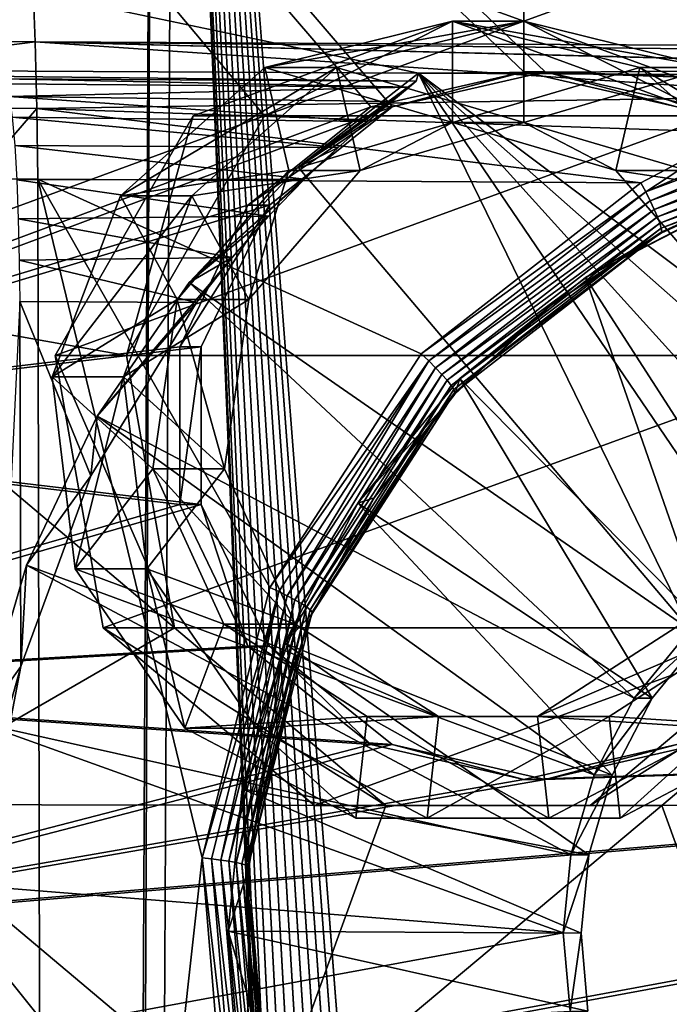
# Model space of a CAD drawing. Units: inches. Extents: x -11 to 14.7, y -14 to 11.6.
# Drawn here: x -2.9 to -2.6, y 3.9 to 4.3 of the extents above; entities that cross this region are included whole.
import ezdxf

# ---------------------------------------------------------------- set-up
doc = ezdxf.new("R2010")
doc.units = ezdxf.units.IN
doc.header["$MEASUREMENT"] = 0
doc.layers.add('SEAT-BASE', color=5, linetype='Continuous')
doc.layers.add('SEAT-SEAT', color=5, linetype='Continuous')

msp = doc.modelspace()

# ---------------------------------------------------------------- linework, layer by layer
at = {"layer": 'SEAT-BASE'}
for points in [[(-2.80732, 4.79881, 15.53196), (-2.84081, -3.39011, 15.41415), (-2.84916, -3.39006, 15.53196)], [(-2.49291, -2.8407, 15.557), (-2.80732, 4.79881, 15.53196), (-2.84916, -3.39006, 15.53196)], [(-2.84081, -3.39011, 15.41415), (-2.80732, 4.79881, 15.53196), (-2.79897, 4.79876, 15.41415)], [(-2.44835, 4.24578, 15.43919), (-2.84081, -3.39011, 15.41415), (-2.79897, 4.79876, 15.41415)], [(-2.49013, -2.81205, 15.55719), (-2.80732, 4.79881, 15.53196), (-2.49291, -2.8407, 15.557)], [(-2.48158, -2.78279, 15.55778), (-2.80732, 4.79881, 15.53196), (-2.49013, -2.81205, 15.55719)], [(-2.46686, -2.75465, 15.55881), (-2.80732, 4.79881, 15.53196), (-2.48158, -2.78279, 15.55778)], [(-2.44633, -2.72958, 15.56026), (-2.80732, 4.79881, 15.53196), (-2.46686, -2.75465, 15.55881)], [(-2.4211, -2.70925, 15.56204), (-2.80732, 4.79881, 15.53196), (-2.44633, -2.72958, 15.56026)], [(-2.39289, -2.69478, 15.56403), (-2.80732, 4.79881, 15.53196), (-2.4211, -2.70925, 15.56204)], [(-2.36361, -2.6865, 15.5661), (-2.80732, 4.79881, 15.53196), (-2.39289, -2.69478, 15.56403)], [(-2.33501, -2.68402, 15.56813), (-2.80732, 4.79881, 15.53196), (-2.36361, -2.6865, 15.5661)], [(-2.30644, -2.6868, 15.57015), (-2.80732, 4.79881, 15.53196), (-2.33501, -2.68402, 15.56813)], [(-2.27725, -2.69537, 15.57223), (-2.80732, 4.79881, 15.53196), (-2.30644, -2.6868, 15.57015)], [(-2.24919, -2.71013, 15.57422), (-2.80732, 4.79881, 15.53196), (-2.27725, -2.69537, 15.57223)], [(-2.22417, -2.73071, 15.576), (-2.80732, 4.79881, 15.53196), (-2.24919, -2.71013, 15.57422)], [(-2.80732, 4.79881, 15.53196), (-2.4567, 4.24583, 15.557), (-2.45393, 4.27447, 15.55719)], [(-2.22417, -2.73071, 15.576), (-2.4567, 4.24583, 15.557), (-2.80732, 4.79881, 15.53196)], [(4.63178, 4.26758, 15.94074), (-2.79897, 4.79876, 15.41415), (4.6465, 4.29571, 15.94178)], [(4.62323, 4.23831, 15.94015), (-2.79897, 4.79876, 15.41415), (4.63178, 4.26758, 15.94074)], [(3.87119, 3.60325, 15.8871), (-2.79897, 4.79876, 15.41415), (4.62323, 4.23831, 15.94015)], [(-2.44835, 4.24578, 15.43919), (-2.79897, 4.79876, 15.41415), (-2.44558, 4.27443, 15.43937)], [(3.87119, 3.60325, 15.8871), (-2.26189, 4.39968, 15.45234), (-2.79897, 4.79876, 15.41415)], [(-0.26812, 4.2322, 16.07108), (2.00963, 4.2322, 16.23244), (-3.05641, 4.62591, 15.87355)], [(-3.05641, 4.62591, 15.87355), (2.00963, 4.2322, 16.23244), (4.79792, 4.6259, 16.42997)], [(-2.6637, 4.25189, 15.90138), (-2.07462, 4.23221, 15.94311), (-3.05641, 4.62591, 15.87355)], [(-2.6637, 4.25189, 15.90138), (-3.05641, 4.62591, 15.87355), (-2.72333, 4.23824, 15.89715)], [(-2.72333, 4.23824, 15.89715), (-3.05641, 4.62591, 15.87355), (-3.05641, 4.1141, 15.87355)], [(-2.07462, 4.23221, 15.94311), (-0.26812, 4.2322, 16.07108), (-3.05641, 4.62591, 15.87355)], [(4.80627, 4.62591, 16.31215), (-0.25978, 4.2322, 15.95327), (-3.04806, 4.62591, 15.75574)], [(-3.04806, 4.62591, 15.75574), (-0.25978, 4.2322, 15.95327), (-2.06627, 4.23221, 15.82529)], [(-3.04806, 4.62591, 15.75574), (-2.06627, 4.23221, 15.82529), (-2.65535, 4.25189, 15.78356)], [(-2.71499, 4.23824, 15.77933), (-3.04806, 4.11409, 15.75574), (-3.04806, 4.62591, 15.75574)], [(-2.71499, 4.23824, 15.77933), (-3.04806, 4.62591, 15.75574), (-2.65535, 4.25189, 15.78356)], [(-2.70465, 4.25143, 15.43438), (-3.18608, 4.35231, 15.40024), (-3.18658, 4.25389, 15.40024)], [(-2.70465, 4.25143, 15.43438), (5.29649, 4.30898, 16.00116), (-3.18608, 4.35231, 15.40024)], [(1.86224, 4.26303, 15.54226), (-2.85623, 4.30799, 15.19671), (1.86115, 4.28392, 15.56138)], [(1.86224, 4.26303, 15.54226), (-2.85494, 4.28734, 15.17762), (-2.85623, 4.30799, 15.19671)], [(-2.25475, 4.24913, 15.46625), (5.29649, 4.30898, 16.00116), (-2.70465, 4.25143, 15.43438)], [(-2.85494, 4.28734, 15.17762), (-3.04864, 4.26469, 15.16752), (-3.04659, 4.28847, 15.18253)], [(-2.85397, 4.26362, 15.1625), (-3.04864, 4.26469, 15.16752), (-2.85494, 4.28734, 15.17762)], [(1.86306, 4.23904, 15.52718), (-2.85494, 4.28734, 15.17762), (1.86224, 4.26303, 15.54226)], [(1.86306, 4.23904, 15.52718), (-2.85397, 4.26362, 15.1625), (-2.85494, 4.28734, 15.17762)], [(-2.7367, 4.25354, 15.8962), (-2.76452, 4.25354, 16.28892), (-2.6637, 4.27158, 15.90138)], [(-2.6637, 4.27158, 15.90138), (-2.76452, 4.25354, 16.28892), (-2.69151, 4.27158, 16.29409)], [(-2.69151, 4.23221, 16.29409), (-2.69151, 4.27158, 16.29409), (-2.76452, 4.25354, 16.28892)], [(-2.6637, 4.23221, 15.90138), (-2.7367, 4.25354, 15.8962), (-2.6637, 4.27158, 15.90138)], [(-2.6637, 4.27158, 15.90138), (-2.69151, 4.27158, 16.29409), (-2.59069, 4.25354, 15.90655)], [(-2.59069, 4.25354, 15.90655), (-2.69151, 4.27158, 16.29409), (-2.61851, 4.25354, 16.29926)], [(-2.69151, 4.23221, 16.29409), (-2.61851, 4.25354, 16.29926), (-2.69151, 4.27158, 16.29409)], [(-2.6637, 4.23221, 15.90138), (-2.6637, 4.27158, 15.90138), (-2.59069, 4.25354, 15.90655)], [(-2.85397, 4.26362, 15.1625), (-3.05016, 4.23856, 15.15692), (-3.04864, 4.26469, 15.16752)], [(-2.85332, 4.23757, 15.15183), (-3.05016, 4.23856, 15.15692), (-2.85397, 4.26362, 15.1625)], [(1.86358, 4.21274, 15.51664), (-2.85397, 4.26362, 15.1625), (1.86306, 4.23904, 15.52718)], [(-2.85397, 4.26362, 15.1625), (-2.54218, 4.2424, 15.17715), (-2.85332, 4.23757, 15.15183)], [(-2.85397, 4.26362, 15.1625), (-2.46098, 4.25351, 15.18786), (-2.54218, 4.2424, 15.17715)], [(1.86358, 4.21274, 15.51664), (-2.46098, 4.25351, 15.18786), (-2.85397, 4.26362, 15.1625)], [(-2.70465, 4.25143, 15.43438), (-3.18658, 4.25389, 15.40024), (-2.70562, 4.24832, 15.34499)], [(-2.70562, 4.24832, 15.34499), (-3.18658, 4.25389, 15.40024), (-2.86645, 4.24913, 15.33313)], [(-2.79297, 4.20355, 15.89222), (-2.8208, 4.20355, 16.28493), (-2.7367, 4.25354, 15.8962)], [(-2.7367, 4.25354, 15.8962), (-2.8208, 4.20355, 16.28493), (-2.76452, 4.25354, 16.28892)], [(-2.8208, 4.20355, 16.28493), (-2.75521, 4.21345, 16.28958), (-2.76452, 4.25354, 16.28892)], [(-2.7367, 4.25354, 15.8962), (-2.72739, 4.21346, 15.89686), (-2.79297, 4.20355, 15.89222)], [(-2.76452, 4.25354, 16.28892), (-2.75521, 4.21345, 16.28958), (-2.69151, 4.23221, 16.29409)], [(-2.72739, 4.21346, 15.89686), (-2.7367, 4.25354, 15.8962), (-2.6637, 4.23221, 15.90138)], [(-2.62782, 4.21346, 16.2986), (-2.61851, 4.25354, 16.29926), (-2.69151, 4.23221, 16.29409)], [(-2.59069, 4.25354, 15.90655), (-2.6, 4.21346, 15.90589), (-2.6637, 4.23221, 15.90138)], [(-2.61851, 4.25354, 16.29926), (-2.62782, 4.21346, 16.2986), (-2.56224, 4.20355, 16.30325)], [(-2.59069, 4.25354, 15.90655), (-2.61851, 4.25354, 16.29926), (-2.53441, 4.20355, 15.91053)], [(-2.53441, 4.20355, 15.91053), (-2.61851, 4.25354, 16.29926), (-2.56224, 4.20355, 16.30325)], [(-2.70562, 4.24832, 15.34499), (-2.75158, 4.21478, 15.43107), (-2.70465, 4.25143, 15.43438)], [(-2.59882, 4.03455, 15.44195), (-2.70465, 4.25143, 15.43438), (-2.75158, 4.21478, 15.43107)], [(-2.71499, 4.23824, 15.77933), (-2.6637, 4.25189, 15.90138), (-2.72333, 4.23824, 15.89715)], [(-2.65535, 4.25189, 15.78356), (-2.6637, 4.25189, 15.90138), (-2.71499, 4.23824, 15.77933)], [(-2.57203, 4.05615, 15.44384), (-2.70465, 4.25143, 15.43438), (-2.59882, 4.03455, 15.44195)], [(-2.54205, 4.07152, 15.44597), (-2.70465, 4.25143, 15.43438), (-2.57203, 4.05615, 15.44384)], [(-2.51094, 4.08032, 15.44816), (-2.70465, 4.25143, 15.43438), (-2.54205, 4.07152, 15.44597)], [(-2.48056, 4.08296, 15.45032), (-2.70465, 4.25143, 15.43438), (-2.51094, 4.08032, 15.44816)], [(-2.25475, 4.24913, 15.46625), (-2.70465, 4.25143, 15.43438), (-2.48056, 4.08296, 15.45032)], [(-2.65535, 4.25189, 15.78356), (-2.60406, 4.23824, 15.9056), (-2.6637, 4.25189, 15.90138)], [(-2.60406, 4.23824, 15.9056), (-2.07462, 4.23221, 15.94311), (-2.6637, 4.25189, 15.90138)], [(-2.59571, 4.23824, 15.78778), (-2.60406, 4.23824, 15.9056), (-2.65535, 4.25189, 15.78356)], [(-2.65535, 4.25189, 15.78356), (-2.06627, 4.23221, 15.82529), (-2.59571, 4.23824, 15.78778)], [(-2.86645, 4.24913, 15.33313), (-2.70833, 4.24588, 15.32606), (-2.70562, 4.24832, 15.34499)], [(-2.86527, 4.24718, 15.31684), (-2.70833, 4.24588, 15.32606), (-2.86645, 4.24913, 15.33313)], [(-2.8641, 4.24224, 15.30037), (-2.70833, 4.24588, 15.32606), (-2.86527, 4.24718, 15.31684)], [(-2.8641, 4.24224, 15.30037), (-2.71514, 4.24038, 15.30863), (-2.70833, 4.24588, 15.32606)], [(-2.44588, 4.21712, 15.43937), (-2.84081, -3.39011, 15.41415), (-2.44835, 4.24578, 15.43919)], [(-2.75158, 4.21478, 15.43107), (-2.70562, 4.24832, 15.34499), (-2.70833, 4.24588, 15.32606)], [(-2.75158, 4.21478, 15.43107), (-2.70833, 4.24588, 15.32606), (-2.71514, 4.24038, 15.30863)], [(-2.8641, 4.24224, 15.30037), (-2.72456, 4.23258, 15.29325), (-2.71514, 4.24038, 15.30863)], [(-2.86299, 4.2342, 15.28451), (-2.72456, 4.23258, 15.29325), (-2.8641, 4.24224, 15.30037)], [(-2.85332, 4.23757, 15.15183), (-2.54218, 4.2424, 15.17715), (-2.58099, 4.22831, 15.16983)], [(-2.72333, 4.23824, 15.89715), (-3.05641, 4.1141, 15.87355), (-2.77116, 4.20001, 15.89376)], [(-2.87715, 4.2102, 15.1444), (-3.05016, 4.23856, 15.15692), (-2.85332, 4.23757, 15.15183)], [(-2.76281, 4.20001, 15.77595), (-3.04806, 4.11409, 15.75574), (-2.71499, 4.23824, 15.77933)], [(-2.71499, 4.23824, 15.77933), (-2.72333, 4.23824, 15.89715), (-2.77116, 4.20001, 15.89376)], [(-2.77116, 4.20001, 15.89376), (-2.76281, 4.20001, 15.77595), (-2.71499, 4.23824, 15.77933)], [(-2.75158, 4.21478, 15.43107), (-2.71514, 4.24038, 15.30863), (-2.72456, 4.23258, 15.29325)], [(-2.54095, 4.23807, 15.17627), (-2.61619, 4.20521, 15.16347), (-2.58099, 4.22831, 15.16983)], [(-2.53987, 4.23362, 15.17643), (-2.61619, 4.20521, 15.16347), (-2.54095, 4.23807, 15.17627)], [(-2.87715, 4.2102, 15.1444), (-2.85332, 4.23757, 15.15183), (-2.85304, 4.21004, 15.14596)], [(-2.86299, 4.2342, 15.28451), (-2.73605, 4.22249, 15.27931), (-2.72456, 4.23258, 15.29325)], [(-2.86201, 4.22322, 15.27014), (-2.73605, 4.22249, 15.27931), (-2.86299, 4.2342, 15.28451)], [(-2.85332, 4.23757, 15.15183), (-2.61807, 4.20872, 15.16335), (-2.85304, 4.21004, 15.14596)], [(-2.85332, 4.23757, 15.15183), (-2.58099, 4.22831, 15.16983), (-2.61807, 4.20872, 15.16335)], [(-2.72739, 4.21346, 15.89686), (-2.69151, 4.23221, 16.29409), (-2.75521, 4.21345, 16.28958)], [(-2.75158, 4.21478, 15.43107), (-2.72456, 4.23258, 15.29325), (-2.73605, 4.22249, 15.27931)], [(-2.6637, 4.23221, 15.90138), (-2.69151, 4.23221, 16.29409), (-2.72739, 4.21346, 15.89686)], [(-2.6637, 4.23221, 15.90138), (-2.62782, 4.21346, 16.2986), (-2.69151, 4.23221, 16.29409)], [(-2.6, 4.21346, 15.90589), (-2.62782, 4.21346, 16.2986), (-2.6637, 4.23221, 15.90138)], [(-2.53987, 4.23362, 15.17643), (-2.61442, 4.20168, 15.16442), (-2.61619, 4.20521, 15.16347)], [(-2.539, 4.22929, 15.17764), (-2.61442, 4.20168, 15.16442), (-2.53987, 4.23362, 15.17643)], [(-2.58099, 4.22831, 15.16983), (-2.61619, 4.20521, 15.16347), (-2.61807, 4.20872, 15.16335)], [(-2.539, 4.22929, 15.17764), (-2.61286, 4.19834, 15.16615), (-2.61442, 4.20168, 15.16442)], [(-2.53837, 4.22531, 15.17983), (-2.61286, 4.19834, 15.16615), (-2.539, 4.22929, 15.17764)], [(-2.86201, 4.22322, 15.27014), (-2.74913, 4.21012, 15.26693), (-2.73605, 4.22249, 15.27931)], [(-2.8612, 4.20979, 15.25802), (-2.74913, 4.21012, 15.26693), (-2.86201, 4.22322, 15.27014)], [(-2.53837, 4.22531, 15.17983), (-2.61161, 4.1954, 15.16854), (-2.61286, 4.19834, 15.16615)], [(-2.53803, 4.22189, 15.18286), (-2.61161, 4.1954, 15.16854), (-2.53837, 4.22531, 15.17983)], [(-2.79399, 4.1699, 15.42808), (-2.73605, 4.22249, 15.27931), (-2.74913, 4.21012, 15.26693)], [(-2.75158, 4.21478, 15.43107), (-2.73605, 4.22249, 15.27931), (-2.79399, 4.1699, 15.42808)], [(-2.53803, 4.22189, 15.18286), (-2.61069, 4.19292, 15.17151), (-2.61161, 4.1954, 15.16854)], [(-2.53799, 4.21924, 15.18659), (-2.61069, 4.19292, 15.17151), (-2.53803, 4.22189, 15.18286)], [(-2.53799, 4.21924, 15.18659), (-2.61012, 4.19095, 15.17503), (-2.61069, 4.19292, 15.17151)], [(-2.53826, 4.21748, 15.19081), (-2.61012, 4.19095, 15.17503), (-2.53799, 4.21924, 15.18659)], [(-2.43762, 4.18776, 15.43997), (-2.84081, -3.39011, 15.41415), (-2.44588, 4.21712, 15.43937)], [(-2.53826, 4.21748, 15.19081), (-2.60996, 4.18964, 15.17888), (-2.61012, 4.19095, 15.17503)], [(-2.53826, 4.21748, 15.19081), (-2.57532, 4.20514, 15.18868), (-2.60996, 4.18964, 15.17888)], [(-2.8208, 4.20355, 16.28493), (-2.79868, 4.16316, 16.2865), (-2.75521, 4.21345, 16.28958)], [(-2.77086, 4.16316, 15.89378), (-2.75521, 4.21345, 16.28958), (-2.79868, 4.16316, 16.2865)], [(-2.59882, 4.03455, 15.44195), (-2.75158, 4.21478, 15.43107), (-2.79399, 4.1699, 15.42808)], [(-2.79297, 4.20355, 15.89222), (-2.72739, 4.21346, 15.89686), (-2.77086, 4.16316, 15.89378)], [(-2.72739, 4.21346, 15.89686), (-2.75521, 4.21345, 16.28958), (-2.77086, 4.16316, 15.89378)], [(-2.6, 4.21346, 15.90589), (-2.58435, 4.16316, 16.30169), (-2.62782, 4.21346, 16.2986)], [(-2.56224, 4.20355, 16.30325), (-2.62782, 4.21346, 16.2986), (-2.58435, 4.16316, 16.30169)], [(-2.85125, 3.38273, 15.06101), (-2.87715, 4.2102, 15.1444), (-2.85304, 4.21004, 15.14596)], [(-2.85153, 2.49097, 15.00066), (-2.87715, 4.2102, 15.1444), (-2.85125, 3.38273, 15.06101)], [(-2.87288, 3.37736, 15.05777), (-2.87715, 4.2102, 15.1444), (-2.85153, 2.49097, 15.00066)], [(-2.8612, 4.20979, 15.25802), (-2.76313, 4.19565, 15.25662), (-2.74913, 4.21012, 15.26693)], [(-2.86059, 4.19463, 15.24869), (-2.76313, 4.19565, 15.25662), (-2.8612, 4.20979, 15.25802)], [(-2.70362, 4.14202, 15.14889), (-2.85304, 4.21004, 15.14596), (-2.61807, 4.20872, 15.16335)], [(-2.76266, 4.05107, 15.13388), (-2.85304, 4.21004, 15.14596), (-2.70362, 4.14202, 15.14889)], [(-2.789, 3.94569, 15.12012), (-2.85304, 4.21004, 15.14596), (-2.76266, 4.05107, 15.13388)], [(-2.789, 3.94569, 15.12012), (-2.85125, 3.38273, 15.06101), (-2.85304, 4.21004, 15.14596)], [(-2.79399, 4.1699, 15.42808), (-2.74913, 4.21012, 15.26693), (-2.76313, 4.19565, 15.25662)], [(-2.61619, 4.20521, 15.16347), (-2.70362, 4.14202, 15.14889), (-2.61807, 4.20872, 15.16335)], [(-2.81964, 4.13308, 15.89033), (-2.84746, 4.13308, 16.28305), (-2.79297, 4.20355, 15.89222)], [(-2.79297, 4.20355, 15.89222), (-2.84746, 4.13308, 16.28305), (-2.8208, 4.20355, 16.28493)], [(-2.84746, 4.13308, 16.28305), (-2.79868, 4.16316, 16.2865), (-2.8208, 4.20355, 16.28493)], [(-2.79297, 4.20355, 15.89222), (-2.77086, 4.16316, 15.89378), (-2.81964, 4.13308, 15.89033)], [(-2.61619, 4.20521, 15.16347), (-2.70074, 4.13932, 15.14919), (-2.70362, 4.14202, 15.14889)], [(-2.61442, 4.20168, 15.16442), (-2.70074, 4.13932, 15.14919), (-2.61619, 4.20521, 15.16347)], [(-2.63969, 4.17183, 15.34034), (-2.57532, 4.20514, 15.18868), (-2.58504, 4.19987, 15.3442)], [(-2.63969, 4.17183, 15.34034), (-2.6102, 4.18905, 15.18281), (-2.57532, 4.20514, 15.18868)], [(-2.60996, 4.18964, 15.17888), (-2.57532, 4.20514, 15.18868), (-2.6102, 4.18905, 15.18281)], [(-2.77116, 4.20001, 15.89376), (-3.05641, 4.1141, 15.87355), (-2.7977, 4.14476, 15.89188)], [(-2.78935, 4.14476, 15.77407), (-3.04806, 4.11409, 15.75574), (-2.76281, 4.20001, 15.77595)], [(-2.7977, 4.14476, 15.89188), (-2.78935, 4.14476, 15.77407), (-2.76281, 4.20001, 15.77595)], [(-2.7977, 4.14476, 15.89188), (-2.76281, 4.20001, 15.77595), (-2.77116, 4.20001, 15.89376)], [(-2.61442, 4.20168, 15.16442), (-2.69803, 4.13663, 15.15027), (-2.70074, 4.13932, 15.14919)], [(-2.61286, 4.19834, 15.16615), (-2.69803, 4.13663, 15.15027), (-2.61442, 4.20168, 15.16442)], [(-2.63969, 4.17183, 15.34034), (-2.58504, 4.19987, 15.3442), (-2.56507, 4.05611, 15.34567)], [(-2.61286, 4.19834, 15.16615), (-2.69561, 4.13407, 15.15208), (-2.69803, 4.13663, 15.15027)], [(-2.61161, 4.1954, 15.16854), (-2.69561, 4.13407, 15.15208), (-2.61286, 4.19834, 15.16615)], [(-2.86059, 4.19463, 15.24869), (-2.77729, 4.17953, 15.24889), (-2.76313, 4.19565, 15.25662)], [(-2.86022, 4.17858, 15.2424), (-2.77729, 4.17953, 15.24889), (-2.86059, 4.19463, 15.24869)], [(-2.79399, 4.1699, 15.42808), (-2.76313, 4.19565, 15.25662), (-2.77729, 4.17953, 15.24889)], [(-2.61161, 4.1954, 15.16854), (-2.69357, 4.13174, 15.15456), (-2.69561, 4.13407, 15.15208)], [(-2.61069, 4.19292, 15.17151), (-2.69357, 4.13174, 15.15456), (-2.61161, 4.1954, 15.16854)], [(-2.61069, 4.19292, 15.17151), (-2.692, 4.12973, 15.15758), (-2.69357, 4.13174, 15.15456)], [(-2.61012, 4.19095, 15.17503), (-2.692, 4.12973, 15.15758), (-2.61069, 4.19292, 15.17151)], [(-2.61012, 4.19095, 15.17503), (-2.69096, 4.12813, 15.16105), (-2.692, 4.12973, 15.15758)], [(-2.60996, 4.18964, 15.17888), (-2.69096, 4.12813, 15.16105), (-2.61012, 4.19095, 15.17503)], [(-2.60996, 4.18964, 15.17888), (-2.69049, 4.127, 15.16482), (-2.69096, 4.12813, 15.16105)], [(-2.69049, 4.127, 15.16482), (-2.60996, 4.18964, 15.17888), (-2.65304, 4.16106, 15.17597)], [(-2.65304, 4.16106, 15.17597), (-2.60996, 4.18964, 15.17888), (-2.6102, 4.18905, 15.18281)], [(-2.63969, 4.17183, 15.34034), (-2.65304, 4.16106, 15.17597), (-2.6102, 4.18905, 15.18281)], [(-2.42318, 4.15948, 15.441), (-2.84081, -3.39011, 15.41415), (-2.43762, 4.18776, 15.43997)], [(-2.86022, 4.17858, 15.2424), (-2.79114, 4.16211, 15.24413), (-2.77729, 4.17953, 15.24889)], [(-2.79114, 4.16211, 15.24413), (-2.86022, 4.17858, 15.2424), (-2.86006, 4.16248, 15.23909)], [(-2.82983, 4.11772, 15.42556), (-2.77729, 4.17953, 15.24889), (-2.79114, 4.16211, 15.24413)], [(-2.79399, 4.1699, 15.42808), (-2.77729, 4.17953, 15.24889), (-2.82983, 4.11772, 15.42556)], [(-2.62064, 4.00791, 15.44042), (-2.79399, 4.1699, 15.42808), (-2.82983, 4.11772, 15.42556)], [(-2.59882, 4.03455, 15.44195), (-2.79399, 4.1699, 15.42808), (-2.62064, 4.00791, 15.44042)], [(-2.68856, 4.13245, 15.33689), (-2.65304, 4.16106, 15.17597), (-2.63969, 4.17183, 15.34034)], [(-2.68856, 4.13245, 15.33689), (-2.63969, 4.17183, 15.34034), (-2.59187, 4.03452, 15.34377)], [(-2.59187, 4.03452, 15.34377), (-2.63969, 4.17183, 15.34034), (-2.56507, 4.05611, 15.34567)], [(-2.86006, 4.16248, 15.23909), (-2.86943, 3.96914, 15.21605), (-2.85963, 4.02026, 15.22249)], [(-2.83235, 4.09455, 15.23308), (-2.86006, 4.16248, 15.23909), (-2.85963, 4.02026, 15.22249)], [(-2.86006, 4.16248, 15.23909), (-2.83235, 4.09455, 15.23308), (-2.79114, 4.16211, 15.24413)], [(-2.84746, 4.13308, 16.28305), (-2.80813, 4.09729, 16.28583), (-2.79868, 4.16316, 16.2865)], [(-2.82983, 4.11772, 15.42556), (-2.79114, 4.16211, 15.24413), (-2.83235, 4.09455, 15.23308)], [(-2.81964, 4.13308, 15.89033), (-2.77086, 4.16316, 15.89378), (-2.78031, 4.09729, 15.89311)], [(-2.78031, 4.09729, 15.89311), (-2.79868, 4.16316, 16.2865), (-2.80813, 4.09729, 16.28583)], [(-2.77086, 4.16316, 15.89378), (-2.79868, 4.16316, 16.2865), (-2.78031, 4.09729, 15.89311)], [(-2.40291, 4.1342, 15.44245), (-2.84081, -3.39011, 15.41415), (-2.42318, 4.15948, 15.441)], [(-2.69049, 4.127, 15.16482), (-2.65304, 4.16106, 15.17597), (-2.69061, 4.12637, 15.16873)], [(-2.68856, 4.13245, 15.33689), (-2.69061, 4.12637, 15.16873), (-2.65304, 4.16106, 15.17597)], [(-2.7977, 4.14476, 15.89188), (-3.05641, 4.1141, 15.87355), (-2.7977, 4.08343, 15.89188)], [(-2.78935, 4.08343, 15.77407), (-3.04806, 4.11409, 15.75574), (-2.78935, 4.14476, 15.77407)], [(-2.7977, 4.08343, 15.89188), (-2.78935, 4.08343, 15.77407), (-2.78935, 4.14476, 15.77407)], [(-2.7977, 4.08343, 15.89188), (-2.78935, 4.14476, 15.77407), (-2.7977, 4.14476, 15.89188)], [(-2.70362, 4.14202, 15.14889), (-2.70074, 4.13932, 15.14919), (-2.76266, 4.05107, 15.13388)], [(-2.76266, 4.05107, 15.13388), (-2.70074, 4.13932, 15.14919), (-2.75915, 4.04947, 15.13435)], [(-2.70074, 4.13932, 15.14919), (-2.75584, 4.04786, 15.13555), (-2.75915, 4.04947, 15.13435)], [(-2.75584, 4.04786, 15.13555), (-2.70074, 4.13932, 15.14919), (-2.69803, 4.13663, 15.15027)], [(-2.69803, 4.13663, 15.15027), (-2.75285, 4.04628, 15.13745), (-2.75584, 4.04786, 15.13555)], [(-2.75285, 4.04628, 15.13745), (-2.69803, 4.13663, 15.15027), (-2.69561, 4.13407, 15.15208)], [(-2.81964, 4.13308, 15.89033), (-2.83839, 4.05825, 16.28369), (-2.84746, 4.13308, 16.28305)], [(-2.83839, 4.05825, 16.28369), (-2.80813, 4.09729, 16.28583), (-2.84746, 4.13308, 16.28305)], [(-2.3779, 4.11361, 15.44423), (-2.84081, -3.39011, 15.41415), (-2.40291, 4.1342, 15.44245)], [(-2.18076, 4.13306, 15.45819), (-2.84081, -3.39011, 15.41415), (-2.20598, 4.11273, 15.4564)], [(-2.18076, 4.13306, 15.45819), (-2.48456, -2.84074, 15.43919), (-2.84081, -3.39011, 15.41415)], [(-2.81057, 4.05825, 15.89097), (-2.83839, 4.05825, 16.28369), (-2.81964, 4.13308, 15.89033)], [(-2.81964, 4.13308, 15.89033), (-2.78031, 4.09729, 15.89311), (-2.81057, 4.05825, 15.89097)], [(-2.69561, 4.13407, 15.15208), (-2.7503, 4.0448, 15.13996), (-2.75285, 4.04628, 15.13745)], [(-2.7503, 4.0448, 15.13996), (-2.69561, 4.13407, 15.15208), (-2.69357, 4.13174, 15.15456)], [(-2.69357, 4.13174, 15.15456), (-2.74828, 4.04347, 15.143), (-2.7503, 4.0448, 15.13996)], [(-2.74828, 4.04347, 15.143), (-2.69357, 4.13174, 15.15456), (-2.692, 4.12973, 15.15758)], [(-2.72834, 4.08386, 15.33409), (-2.69061, 4.12637, 15.16873), (-2.68856, 4.13245, 15.33689)], [(-2.72834, 4.08386, 15.33409), (-2.68856, 4.13245, 15.33689), (-2.61368, 4.00788, 15.34224)], [(-2.61368, 4.00788, 15.34224), (-2.68856, 4.13245, 15.33689), (-2.59187, 4.03452, 15.34377)], [(-2.692, 4.12973, 15.15758), (-2.74688, 4.04236, 15.14644), (-2.74828, 4.04347, 15.143)], [(-2.74688, 4.04236, 15.14644), (-2.692, 4.12973, 15.15758), (-2.69096, 4.12813, 15.16105)], [(-2.69096, 4.12813, 15.16105), (-2.74615, 4.04149, 15.15014), (-2.74688, 4.04236, 15.14644)], [(-2.74615, 4.04149, 15.15014), (-2.69096, 4.12813, 15.16105), (-2.69049, 4.127, 15.16482)], [(-2.69049, 4.127, 15.16482), (-2.74611, 4.04091, 15.15397), (-2.74615, 4.04149, 15.15014)], [(-2.69049, 4.127, 15.16482), (-2.72192, 4.08596, 15.16132), (-2.74611, 4.04091, 15.15397)], [(-2.69049, 4.127, 15.16482), (-2.69061, 4.12637, 15.16873), (-2.72192, 4.08596, 15.16132)], [(-2.72834, 4.08386, 15.33409), (-2.72192, 4.08596, 15.16132), (-2.69061, 4.12637, 15.16873)], [(-2.82983, 4.11772, 15.42556), (-2.83235, 4.09455, 15.23308), (-2.85738, 4.0598, 15.42363)], [(-2.63628, 3.97802, 15.43932), (-2.82983, 4.11772, 15.42556), (-2.85738, 4.0598, 15.42363)], [(-2.62064, 4.00791, 15.44042), (-2.82983, 4.11772, 15.42556), (-2.63628, 3.97802, 15.43932)], [(-2.7977, 4.08343, 15.89188), (-3.05641, 4.1141, 15.87355), (-3.04303, 4.0122, 15.8745)], [(-2.78935, 4.08343, 15.77407), (-3.03468, 4.0122, 15.75669), (-3.04806, 4.11409, 15.75574)], [(-2.34984, 4.09886, 15.44622), (-2.84081, -3.39011, 15.41415), (-2.3779, 4.11361, 15.44423)], [(-2.20598, 4.11273, 15.4564), (-2.84081, -3.39011, 15.41415), (-2.23419, 4.09827, 15.45441)], [(-2.32064, 4.09028, 15.44829), (-2.84081, -3.39011, 15.41415), (-2.34984, 4.09886, 15.44622)], [(-2.23419, 4.09827, 15.45441), (-2.84081, -3.39011, 15.41415), (-2.26347, 4.08999, 15.45234)], [(-2.83839, 4.05825, 16.28369), (-2.78055, 4.03675, 16.28779), (-2.80813, 4.09729, 16.28583)], [(-2.81057, 4.05825, 15.89097), (-2.78031, 4.09729, 15.89311), (-2.75273, 4.03675, 15.89507)], [(-2.78031, 4.09729, 15.89311), (-2.80813, 4.09729, 16.28583), (-2.75273, 4.03675, 15.89507)], [(-2.75273, 4.03675, 15.89507), (-2.80813, 4.09729, 16.28583), (-2.78055, 4.03675, 16.28779)], [(-2.85738, 4.0598, 15.42363), (-2.83235, 4.09455, 15.23308), (-2.85963, 4.02026, 15.22249)], [(-2.29207, 4.0875, 15.45031), (-2.84081, -3.39011, 15.41415), (-2.32064, 4.09028, 15.44829)], [(-2.26347, 4.08999, 15.45234), (-2.84081, -3.39011, 15.41415), (-2.29207, 4.0875, 15.45031)], [(-2.75686, 4.02936, 15.33209), (-2.72192, 4.08596, 15.16132), (-2.72834, 4.08386, 15.33409)], [(-2.75686, 4.02936, 15.33209), (-2.74611, 4.04091, 15.15397), (-2.72192, 4.08596, 15.16132)], [(-3.04303, 4.0122, 15.8745), (-2.77116, 4.02818, 15.89376), (-2.7977, 4.08343, 15.89188)], [(-2.76281, 4.02818, 15.77595), (-3.03468, 4.0122, 15.75669), (-2.78935, 4.08343, 15.77407)], [(-2.77116, 4.02818, 15.89376), (-2.78935, 4.08343, 15.77407), (-2.7977, 4.08343, 15.89188)], [(-2.77116, 4.02818, 15.89376), (-2.76281, 4.02818, 15.77595), (-2.78935, 4.08343, 15.77407)], [(-2.75686, 4.02936, 15.33209), (-2.72834, 4.08386, 15.33409), (-2.62932, 3.97798, 15.34114)], [(-2.61368, 4.00788, 15.34224), (-2.62932, 3.97798, 15.34114), (-2.72834, 4.08386, 15.33409)], [(-2.85738, 4.0598, 15.42363), (-2.85963, 4.02026, 15.22249), (-2.87542, 3.99825, 15.42237)], [(-2.64537, 3.94692, 15.43869), (-2.85738, 4.0598, 15.42363), (-2.87542, 3.99825, 15.42237)], [(-2.63628, 3.97802, 15.43932), (-2.85738, 4.0598, 15.42363), (-2.64537, 3.94692, 15.43869)], [(-2.81057, 4.05825, 15.89097), (-2.79568, 3.99622, 16.28671), (-2.83839, 4.05825, 16.28369)], [(-2.79568, 3.99622, 16.28671), (-2.78055, 4.03675, 16.28779), (-2.83839, 4.05825, 16.28369)], [(-2.76786, 3.99622, 15.894), (-2.79568, 3.99622, 16.28671), (-2.81057, 4.05825, 15.89097)], [(-2.81057, 4.05825, 15.89097), (-2.75273, 4.03675, 15.89507), (-2.76786, 3.99622, 15.894)], [(-2.76266, 4.05107, 15.13388), (-2.75915, 4.04947, 15.13435), (-2.789, 3.94569, 15.12012)], [(-2.789, 3.94569, 15.12012), (-2.75915, 4.04947, 15.13435), (-2.78528, 3.94532, 15.12073)], [(-2.75915, 4.04947, 15.13435), (-2.78175, 3.94488, 15.12203), (-2.78528, 3.94532, 15.12073)], [(-2.78175, 3.94488, 15.12203), (-2.75915, 4.04947, 15.13435), (-2.75584, 4.04786, 15.13555)], [(-2.75584, 4.04786, 15.13555), (-2.77854, 3.9444, 15.12398), (-2.78175, 3.94488, 15.12203)], [(-2.77854, 3.9444, 15.12398), (-2.75584, 4.04786, 15.13555), (-2.75285, 4.04628, 15.13745)], [(-2.75285, 4.04628, 15.13745), (-2.77578, 3.94388, 15.12652), (-2.77854, 3.9444, 15.12398)], [(-2.77578, 3.94388, 15.12652), (-2.75285, 4.04628, 15.13745), (-2.7503, 4.0448, 15.13996)], [(-2.7503, 4.0448, 15.13996), (-2.77356, 3.94335, 15.12954), (-2.77578, 3.94388, 15.12652)], [(-2.77356, 3.94335, 15.12954), (-2.7503, 4.0448, 15.13996), (-2.74828, 4.04347, 15.143)], [(-2.74828, 4.04347, 15.143), (-2.77196, 3.94283, 15.13293), (-2.77356, 3.94335, 15.12954)], [(-2.77196, 3.94283, 15.13293), (-2.74828, 4.04347, 15.143), (-2.74688, 4.04236, 15.14644)], [(-2.74688, 4.04236, 15.14644), (-2.77105, 3.94234, 15.13658), (-2.77196, 3.94283, 15.13293)], [(-2.77105, 3.94234, 15.13658), (-2.74688, 4.04236, 15.14644), (-2.74615, 4.04149, 15.15014)], [(-2.76258, 3.99246, 15.14691), (-2.77105, 3.94234, 15.13658), (-2.74615, 4.04149, 15.15014)], [(-2.76258, 3.99246, 15.14691), (-2.74615, 4.04149, 15.15014), (-2.74611, 4.04091, 15.15397)], [(-2.75686, 4.02936, 15.33209), (-2.76258, 3.99246, 15.14691), (-2.74611, 4.04091, 15.15397)], [(-2.79568, 3.99622, 16.28671), (-2.72471, 4.00077, 16.29174), (-2.78055, 4.03675, 16.28779)], [(-2.75273, 4.03675, 15.89507), (-2.78055, 4.03675, 16.28779), (-2.69689, 4.00077, 15.89902)], [(-2.69689, 4.00077, 15.89902), (-2.78055, 4.03675, 16.28779), (-2.72471, 4.00077, 16.29174)], [(-2.76786, 3.99622, 15.894), (-2.75273, 4.03675, 15.89507), (-2.69689, 4.00077, 15.89902)], [(-2.6305, 4.00077, 15.90373), (-2.65832, 4.00077, 16.29644), (-2.57466, 4.03675, 15.90768)], [(-2.57466, 4.03675, 15.90768), (-2.65832, 4.00077, 16.29644), (-2.60248, 4.03675, 16.3004)], [(-2.58735, 3.99622, 16.30147), (-2.60248, 4.03675, 16.3004), (-2.65832, 4.00077, 16.29644)], [(-2.55953, 3.99622, 15.90875), (-2.6305, 4.00077, 15.90373), (-2.57466, 4.03675, 15.90768)], [(-2.62064, 4.00791, 15.44042), (-2.59187, 4.03452, 15.34377), (-2.59882, 4.03455, 15.44195)], [(-2.62064, 4.00791, 15.44042), (-2.61368, 4.00788, 15.34224), (-2.59187, 4.03452, 15.34377)], [(-3.04303, 4.0122, 15.8745), (-2.72333, 3.98995, 15.89715), (-2.77116, 4.02818, 15.89376)], [(-2.71499, 3.98994, 15.77933), (-3.03468, 4.0122, 15.75669), (-2.76281, 4.02818, 15.77595)], [(-2.77344, 3.97265, 15.33094), (-2.76258, 3.99246, 15.14691), (-2.75686, 4.02936, 15.33209)], [(-2.77344, 3.97265, 15.33094), (-2.75686, 4.02936, 15.33209), (-2.63842, 3.94689, 15.34051)], [(-2.72333, 3.98995, 15.89715), (-2.76281, 4.02818, 15.77595), (-2.77116, 4.02818, 15.89376)], [(-2.72333, 3.98995, 15.89715), (-2.71499, 3.98994, 15.77933), (-2.76281, 4.02818, 15.77595)], [(-2.63842, 3.94689, 15.34051), (-2.75686, 4.02936, 15.33209), (-2.62932, 3.97798, 15.34114)], [(-2.88346, 3.9354, 15.42183), (-2.85963, 4.02026, 15.22249), (-2.86943, 3.96914, 15.21605)], [(-2.87542, 3.99825, 15.42237), (-2.85963, 4.02026, 15.22249), (-2.88346, 3.9354, 15.42183)], [(-3.0038, 3.91724, 15.87728), (-2.72333, 3.98995, 15.89715), (-3.04303, 4.0122, 15.8745)], [(-2.71499, 3.98994, 15.77933), (-2.99545, 3.91724, 15.75947), (-3.03468, 4.0122, 15.75669)], [(-2.63628, 3.97802, 15.43932), (-2.61368, 4.00788, 15.34224), (-2.62064, 4.00791, 15.44042)], [(-2.63628, 3.97802, 15.43932), (-2.62932, 3.97798, 15.34114), (-2.61368, 4.00788, 15.34224)], [(-2.72911, 3.96119, 16.29143), (-2.72471, 4.00077, 16.29174), (-2.79568, 3.99622, 16.28671)], [(-2.76786, 3.99622, 15.894), (-2.69689, 4.00077, 15.89902), (-2.70129, 3.96119, 15.89871)], [(-2.65392, 3.96119, 16.29676), (-2.72471, 4.00077, 16.29174), (-2.72911, 3.96119, 16.29143)], [(-2.69689, 4.00077, 15.89902), (-2.72471, 4.00077, 16.29174), (-2.6305, 4.00077, 15.90373)], [(-2.6305, 4.00077, 15.90373), (-2.72471, 4.00077, 16.29174), (-2.65832, 4.00077, 16.29644)], [(-2.65392, 3.96119, 16.29676), (-2.65832, 4.00077, 16.29644), (-2.72471, 4.00077, 16.29174)], [(-2.70129, 3.96119, 15.89871), (-2.69689, 4.00077, 15.89902), (-2.6305, 4.00077, 15.90373)], [(-2.70129, 3.96119, 15.89871), (-2.6305, 4.00077, 15.90373), (-2.6261, 3.96119, 15.90404)], [(-2.58735, 3.99622, 16.30147), (-2.65832, 4.00077, 16.29644), (-2.65392, 3.96119, 16.29676)], [(-2.6261, 3.96119, 15.90404), (-2.6305, 4.00077, 15.90373), (-2.55953, 3.99622, 15.90875)], [(-2.64831, 3.91649, 15.43849), (-2.87542, 3.99825, 15.42237), (-2.88346, 3.9354, 15.42183)], [(-2.64537, 3.94692, 15.43869), (-2.87542, 3.99825, 15.42237), (-2.64831, 3.91649, 15.43849)], [(-2.07462, 3.99598, 15.94311), (-2.6637, 3.9763, 15.90138), (-3.0038, 3.91724, 15.87728)], [(-2.94139, 3.83571, 15.8817), (-2.07462, 3.99598, 15.94311), (-3.0038, 3.91724, 15.87728)], [(-2.65535, 3.9763, 15.78356), (-2.06627, 3.99598, 15.82529), (-2.99545, 3.91724, 15.75947)], [(-2.06627, 3.99598, 15.82529), (-2.93304, 3.83571, 15.76389), (-2.99545, 3.91724, 15.75947)], [(-2.86005, 3.77314, 15.88747), (-2.07462, 3.99598, 15.94311), (-2.94139, 3.83571, 15.8817)], [(-2.06627, 3.99598, 15.82529), (-2.85171, 3.77314, 15.76965), (-2.93304, 3.83571, 15.76389)], [(-2.6637, 3.72039, 15.90138), (-0.26812, 3.99598, 16.07108), (-2.86005, 3.77314, 15.88747)], [(-0.26812, 3.99598, 16.07108), (-2.07462, 3.99598, 15.94311), (-2.86005, 3.77314, 15.88747)], [(-0.25978, 3.99598, 15.95327), (-2.85171, 3.77314, 15.76965), (-2.06627, 3.99598, 15.82529)], [(-2.65535, 3.72039, 15.78356), (-2.85171, 3.77314, 15.76965), (-0.25978, 3.99598, 15.95327)], [(-2.76786, 3.99622, 15.894), (-2.72911, 3.96119, 16.29143), (-2.79568, 3.99622, 16.28671)], [(-2.77344, 3.97265, 15.33094), (-2.77086, 3.94189, 15.14033), (-2.76258, 3.99246, 15.14691)], [(-2.77086, 3.94189, 15.14033), (-2.77105, 3.94234, 15.13658), (-2.76258, 3.99246, 15.14691)], [(-2.70129, 3.96119, 15.89871), (-2.72911, 3.96119, 16.29143), (-2.76786, 3.99622, 15.894)], [(4.4052, 3.72039, 16.40215), (-0.26812, 3.99598, 16.07108), (-2.6637, 3.72039, 15.90138)], [(-2.07462, 3.99598, 15.94311), (-2.60406, 3.98995, 15.9056), (-2.6637, 3.9763, 15.90138)], [(-0.25978, 3.99598, 15.95327), (2.01798, 3.99598, 16.11463), (-2.65535, 3.72039, 15.78356)], [(-2.65535, 3.72039, 15.78356), (2.01798, 3.99598, 16.11463), (4.41355, 3.72039, 16.28433)], [(-2.59571, 3.98995, 15.78778), (-2.06627, 3.99598, 15.82529), (-2.65535, 3.9763, 15.78356)], [(-2.6261, 3.96119, 15.90404), (-2.58735, 3.99622, 16.30147), (-2.65392, 3.96119, 16.29676)], [(-2.55953, 3.99622, 15.90875), (-2.58735, 3.99622, 16.30147), (-2.6261, 3.96119, 15.90404)], [(-3.0038, 3.91724, 15.87728), (-2.6637, 3.9763, 15.90138), (-2.72333, 3.98995, 15.89715)], [(-2.65535, 3.9763, 15.78356), (-2.99545, 3.91724, 15.75947), (-2.71499, 3.98994, 15.77933)], [(-2.6637, 3.9763, 15.90138), (-2.71499, 3.98994, 15.77933), (-2.72333, 3.98995, 15.89715)], [(-2.6637, 3.9763, 15.90138), (-2.65535, 3.9763, 15.78356), (-2.71499, 3.98994, 15.77933)], [(-2.60406, 3.98995, 15.9056), (-2.65535, 3.9763, 15.78356), (-2.6637, 3.9763, 15.90138)], [(-2.60406, 3.98995, 15.9056), (-2.59571, 3.98995, 15.78778), (-2.65535, 3.9763, 15.78356)], [(-2.64537, 3.94692, 15.43869), (-2.62932, 3.97798, 15.34114), (-2.63628, 3.97802, 15.43932)], [(-2.64537, 3.94692, 15.43869), (-2.63842, 3.94689, 15.34051), (-2.62932, 3.97798, 15.34114)], [(-2.77086, 3.94189, 15.14033), (-2.77344, 3.97265, 15.33094), (-2.77881, 3.91716, 15.33058)], [(-2.77881, 3.91716, 15.33058), (-2.77344, 3.97265, 15.33094), (-2.64136, 3.91645, 15.34031)], [(-2.64136, 3.91645, 15.34031), (-2.77344, 3.97265, 15.33094), (-2.63842, 3.94689, 15.34051)], [(-2.70129, 3.96119, 15.89871), (-2.65392, 3.96119, 16.29676), (-2.72911, 3.96119, 16.29143)], [(-2.6261, 3.96119, 15.90404), (-2.65392, 3.96119, 16.29676), (-2.70129, 3.96119, 15.89871)], [(-2.64831, 3.91649, 15.43849), (-2.63842, 3.94689, 15.34051), (-2.64537, 3.94692, 15.43869)], [(-2.64831, 3.91649, 15.43849), (-2.64136, 3.91645, 15.34031), (-2.63842, 3.94689, 15.34051)], [(-2.7799, 3.83711, 15.10919), (-2.85125, 3.38273, 15.06101), (-2.789, 3.94569, 15.12012)], [(-2.789, 3.94569, 15.12012), (-2.77636, 3.83794, 15.1099), (-2.7799, 3.83711, 15.10919)], [(-2.789, 3.94569, 15.12012), (-2.78528, 3.94532, 15.12073), (-2.77636, 3.83794, 15.1099)], [(-2.78528, 3.94532, 15.12073), (-2.773, 3.83868, 15.11127), (-2.77636, 3.83794, 15.1099)], [(-2.773, 3.83868, 15.11127), (-2.78528, 3.94532, 15.12073), (-2.78175, 3.94488, 15.12203)], [(-2.78175, 3.94488, 15.12203), (-2.76994, 3.83928, 15.11325), (-2.773, 3.83868, 15.11127)], [(-2.76994, 3.83928, 15.11325), (-2.78175, 3.94488, 15.12203), (-2.77854, 3.9444, 15.12398)], [(-2.77854, 3.9444, 15.12398), (-2.76728, 3.83974, 15.11579), (-2.76994, 3.83928, 15.11325)], [(-2.76728, 3.83974, 15.11579), (-2.77854, 3.9444, 15.12398), (-2.77578, 3.94388, 15.12652)], [(-2.77578, 3.94388, 15.12652), (-2.76511, 3.84003, 15.11878), (-2.76728, 3.83974, 15.11579)], [(-2.76511, 3.84003, 15.11878), (-2.77578, 3.94388, 15.12652), (-2.77356, 3.94335, 15.12954)], [(-2.77356, 3.94335, 15.12954), (-2.76353, 3.84015, 15.12212), (-2.76511, 3.84003, 15.11878)], [(-2.76353, 3.84015, 15.12212), (-2.77356, 3.94335, 15.12954), (-2.77196, 3.94283, 15.13293)], [(-2.77196, 3.94283, 15.13293), (-2.76257, 3.84008, 15.1257), (-2.76353, 3.84015, 15.12212)], [(-2.76257, 3.84008, 15.1257), (-2.77196, 3.94283, 15.13293), (-2.77105, 3.94234, 15.13658)], [(-2.77086, 3.94189, 15.14033), (-2.77881, 3.91716, 15.33058), (-2.77074, 3.89056, 15.13444)], [(-2.77074, 3.89056, 15.13444), (-2.77105, 3.94234, 15.13658), (-2.77086, 3.94189, 15.14033)], [(-2.77074, 3.89056, 15.13444), (-2.76257, 3.84008, 15.1257), (-2.77105, 3.94234, 15.13658)], [(-2.64831, 3.91649, 15.43849), (-2.88346, 3.9354, 15.42183), (-2.88176, 3.87361, 15.42197)], [(-2.64831, 3.91649, 15.43849), (-2.88176, 3.87361, 15.42197), (-2.64568, 3.88603, 15.43869)], [(-2.77074, 3.89056, 15.13444), (-2.77881, 3.91716, 15.33058), (-2.77401, 3.86161, 15.33094)], [(-2.77401, 3.86161, 15.33094), (-2.77881, 3.91716, 15.33058), (-2.63873, 3.88599, 15.34051)], [(-2.63873, 3.88599, 15.34051), (-2.77881, 3.91716, 15.33058), (-2.64136, 3.91645, 15.34031)], [(-2.64568, 3.88603, 15.43869), (-2.64136, 3.91645, 15.34031), (-2.64831, 3.91649, 15.43849)], [(-2.64568, 3.88603, 15.43869), (-2.63873, 3.88599, 15.34051), (-2.64136, 3.91645, 15.34031)], [(-2.77074, 3.89056, 15.13444), (-2.77401, 3.86161, 15.33094), (-2.76228, 3.83984, 15.12938)], [(-2.76228, 3.83984, 15.12938), (-2.76257, 3.84008, 15.1257), (-2.77074, 3.89056, 15.13444)]]:
    msp.add_3dface(points, dxfattribs=at)
at = {"layer": 'SEAT-SEAT'}
for points in [[(-3.04025, 4.88143, 16.74956), (-3.04054, 3.46795, 16.57532), (-0.57382, 4.87196, 16.91327)], [(-0.57382, 4.87196, 16.91327), (-3.04054, 3.46795, 16.57532), (-0.57351, 3.46048, 16.75546)], [(-2.82884, 4.68987, 16.36831), (-2.98543, 4.14219, 16.28337), (-3.4008, 4.70376, 16.33614)], [(-2.95358, 4.25214, 16.29961), (-2.98543, 4.14219, 16.28337), (-2.82884, 4.68987, 16.36831)], [(-2.82884, 4.68987, 16.36831), (-2.88204, 4.34139, 16.31622), (-2.95358, 4.25214, 16.29961)], [(-2.6637, 4.27158, 15.90138), (-2.85302, 4.34029, 15.88796), (-2.6637, 4.40937, 15.90138)], [(-2.6637, 4.27158, 15.90138), (-2.6637, 4.40937, 15.90138), (-2.47437, 4.34029, 15.91479)], [(-2.95376, 4.16537, 15.88083), (-2.95358, 4.25214, 16.29961), (-2.85302, 4.34029, 15.88796)], [(-2.85302, 4.34029, 15.88796), (-2.76467, 4.23473, 15.89422), (-2.95376, 4.16537, 15.88083)], [(-2.85302, 4.34029, 15.88796), (-2.95358, 4.25214, 16.29961), (-2.88204, 4.34139, 16.31622)], [(-2.76467, 4.23473, 15.89422), (-2.85302, 4.34029, 15.88796), (-2.6637, 4.27158, 15.90138)], [(-2.47437, 4.34029, 15.91479), (-2.56272, 4.23473, 15.90853), (-2.6637, 4.27158, 15.90138)], [(-2.79249, 4.23473, 16.28694), (-2.76467, 4.23473, 15.89422), (-2.69151, 4.27158, 16.29409)], [(-2.69151, 4.27158, 16.29409), (-2.59054, 4.23473, 16.30124), (-2.79249, 4.23473, 16.28694)], [(-2.69151, 4.27158, 16.29409), (-2.76467, 4.23473, 15.89422), (-2.6637, 4.27158, 15.90138)], [(-2.69151, 4.27158, 16.29409), (-2.6637, 4.27158, 15.90138), (-2.59054, 4.23473, 16.30124)], [(-2.59054, 4.23473, 16.30124), (-2.6637, 4.27158, 15.90138), (-2.56272, 4.23473, 15.90853)], [(-2.95376, 4.16537, 15.88083), (-2.76467, 4.23473, 15.89422), (-2.81839, 4.14144, 15.89042)], [(-2.84622, 4.14144, 16.28313), (-2.81839, 4.14144, 15.89042), (-2.79249, 4.23473, 16.28694)], [(-2.79249, 4.23473, 16.28694), (-2.59054, 4.23473, 16.30124), (-2.84622, 4.14144, 16.28313)], [(-2.84622, 4.14144, 16.28313), (-2.59054, 4.23473, 16.30124), (-2.53681, 4.14144, 16.30505)], [(-2.79249, 4.23473, 16.28694), (-2.81839, 4.14144, 15.89042), (-2.76467, 4.23473, 15.89422)], [(-2.95376, 4.16537, 15.88083), (-2.81839, 4.14144, 15.89042), (-2.79974, 4.03535, 15.89174)], [(-2.95376, 4.16537, 15.88083), (-2.79974, 4.03535, 15.89174), (-2.91877, 3.96646, 15.88331)], [(-2.82755, 4.03535, 16.28446), (-2.79974, 4.03535, 15.89174), (-2.84622, 4.14144, 16.28313)], [(-2.84622, 4.14144, 16.28313), (-2.79974, 4.03535, 15.89174), (-2.81839, 4.14144, 15.89042)], [(-2.84622, 4.14144, 16.28313), (-2.53681, 4.14144, 16.30505), (-2.82755, 4.03535, 16.28446)], [(-2.82755, 4.03535, 16.28446), (-2.53681, 4.14144, 16.30505), (-2.55547, 4.03535, 16.30373)], [(-2.91877, 3.96646, 15.88331), (-2.79974, 4.03535, 15.89174), (-2.71742, 3.96611, 15.89757)], [(-2.74524, 3.96611, 16.29029), (-2.71742, 3.96611, 15.89757), (-2.82755, 4.03535, 16.28446)], [(-2.82755, 4.03535, 16.28446), (-2.71742, 3.96611, 15.89757), (-2.79974, 4.03535, 15.89174)], [(-2.82755, 4.03535, 16.28446), (-2.55547, 4.03535, 16.30373), (-2.74524, 3.96611, 16.29029)], [(-2.74524, 3.96611, 16.29029), (-2.55547, 4.03535, 16.30373), (-2.63779, 3.96611, 16.2979)], [(-2.55547, 4.03535, 16.30373), (-2.52765, 4.03535, 15.91101), (-2.63779, 3.96611, 16.2979)], [(-2.63779, 3.96611, 16.2979), (-2.52765, 4.03535, 15.91101), (-2.60997, 3.96611, 15.90518)], [(-2.40862, 3.96646, 15.91945), (-2.60997, 3.96611, 15.90518), (-2.52765, 4.03535, 15.91101)], [(-2.76443, 3.83663, 15.89424), (-2.82837, 3.85356, 16.25954), (-2.91877, 3.96646, 15.88331)], [(-2.91877, 3.96646, 15.88331), (-2.82837, 3.85356, 16.25954), (-2.91794, 3.92665, 16.26172)], [(-2.91877, 3.96646, 15.88331), (-2.71742, 3.96611, 15.89757), (-2.76443, 3.83663, 15.89424)], [(-2.76443, 3.83663, 15.89424), (-2.71742, 3.96611, 15.89757), (-2.60997, 3.96611, 15.90518)], [(-2.76443, 3.83663, 15.89424), (-2.60997, 3.96611, 15.90518), (-2.56296, 3.83663, 15.90851)], [(-2.63779, 3.96611, 16.2979), (-2.60997, 3.96611, 15.90518), (-2.74524, 3.96611, 16.29029)], [(-2.74524, 3.96611, 16.29029), (-2.60997, 3.96611, 15.90518), (-2.71742, 3.96611, 15.89757)], [(-2.56296, 3.83663, 15.90851), (-2.60997, 3.96611, 15.90518), (-2.40862, 3.96646, 15.91945)], [(-3.39407, 3.81443, 16.21814), (-2.91794, 3.92665, 16.26172), (-2.8144, 3.80326, 16.25487)], [(-2.8144, 3.80326, 16.25487), (-2.91794, 3.92665, 16.26172), (-2.82837, 3.85356, 16.25954)]]:
    msp.add_3dface(points, dxfattribs=at)

doc.saveas('drawing.dxf')
